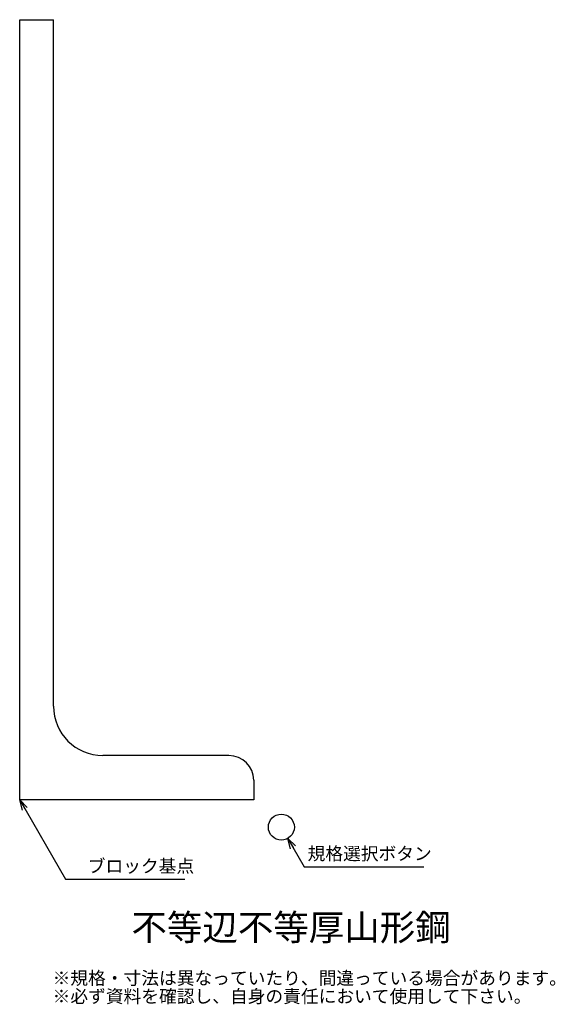
# Model space of a CAD drawing. Units: millimetres. Extents: x 0 to 206, y -79 to 300.
import ezdxf

# ---------------------------------------------------------------- set-up
doc = ezdxf.new("R2010")
doc.units = ezdxf.units.MM
doc.styles.add('MS ゴシック', font='MS Gothic.ttf')
doc.dimstyles.new('H2.5-S1.0-F2', dxfattribs={"dimscale": 2, "dimtxt": 2.5, "dimasz": 2, "dimexe": 0.5, "dimexo": 1, "dimgap": 0.5, "dimtad": 1, "dimdec": 0, "dimzin": 1, "dimdsep": 46, "dimtxsty": 'MS ゴシック', "dimblk": 'OPEN30', "dimcen": 0, "dimadec": 0, "dimazin": 0, "dimtfac": 1, "dimtdec": 0, "dimtmove": 2, "dimatfit": 3, "dimldrblk": 'OPEN30', "dimfxl": 0, "dimarcsym": 0})

# ---------------------------------------------------------------- blocks, each defined once
blk = doc.blocks.new('_Open30')
at = {"color": 0, "linetype": 'ByBlock', "lineweight": -2}
for p, q in [((-1, 0.268), (0, 0)), ((0, 0), (-1, -0.268)), ((0, 0), (-1, 0))]:
    blk.add_line(p, q, dxfattribs=at)
blk = doc.blocks.new('*U31')
for p, q in [((0, 300), (13, 300)), ((0, 0), (0, 300)), ((13, 36), (13, 300)), ((80.5, 17), (32, 17)), ((90, 7.5), (90, 0)), ((90, 0), (0, 0))]:
    blk.add_line(p, q)
for centre, radius, start, end in [((32, 36), 19, 180, 270), ((80.5, 7.5), 9.5, 360, 90)]:
    blk.add_arc(centre, radius, start, end)

msp = doc.modelspace()

# ---------------------------------------------------------------- linework, layer by layer
msp.add_circle((100.64, -10.53), 5)

# ---------------------------------------------------------------- block references
msp.add_blockref('*U31', (0, 0))

# ---------------------------------------------------------------- texts
at = {"style": 'MS ゴシック'}
for s, height, p in [('%%U不等辺不等厚山形鋼', 10, (42.99, -54.1)), ('※規格・寸法は異なっていたり、間違っている場合があります。', 5, (12.66, -71.1)), ('※必ず資料を確認し、自身の責任において使用して下さい。', 5, (12.66, -78.1))]:
    msp.add_text(s, height=height, dxfattribs=at).set_placement(p)
at = {"char_height": 5, "attachment_point": 7, "style": 'MS ゴシック'}
for s, insert in [('規格選択ボタン', (110.74, -24.77)), ('ブロック基点', (26.17, -29.57))]:
    msp.add_mtext(s, dxfattribs=dict(at, insert=insert))

# ---------------------------------------------------------------- leaders
at = {"annotation_type": 0, "has_hookline": 1, "hookline_direction": 0}
for points, text_width in [([(0, 0), (17.65, -30.57), (25.17, -30.57)], 37.36), ([(103.14, -14.86), (109.44, -25.77), (109.74, -25.77)], 44.77)]:
    msp.add_leader(points, dimstyle='H2.5-S1.0-F2', dxfattribs=dict(at, text_width=text_width))

doc.saveas('drawing.dxf')
